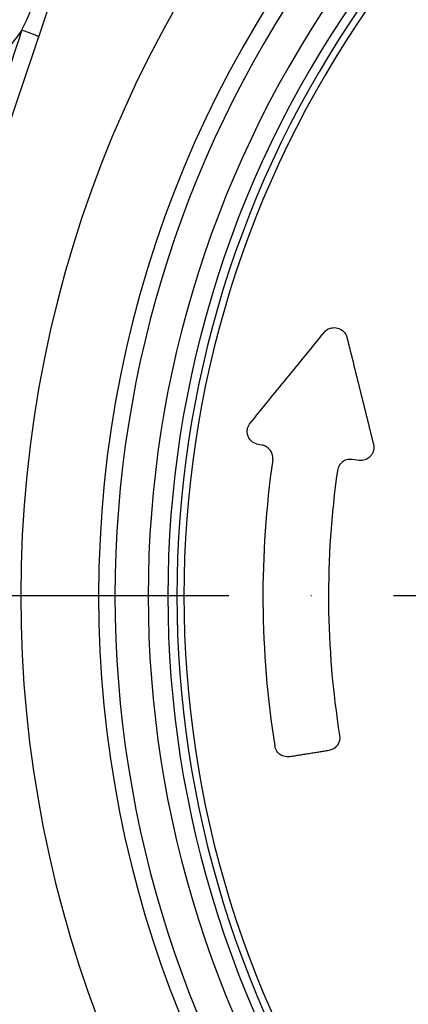
# Model space of a CAD drawing. Extents: x 0 to 10040, y 0 to 6534.
# Drawn here: x 1375 to 1434, y 2794 to 2944 of the extents above; entities that cross this region are included whole.
import ezdxf

# ---------------------------------------------------------------- set-up
doc = ezdxf.new("R2010")
doc.units = 0
doc.header["$LTSCALE"] = 5
doc.header["$MEASUREMENT"] = 0
doc.linetypes.add('GEN7', pattern=[15, 10, -2.5, 0, -2.5])
doc.layers.get('0').update_dxf_attribs({"linetype": 'CONTINUOUS'})
doc.layers.add('7', color=4, linetype='GEN7')

msp = doc.modelspace()

# ---------------------------------------------------------------- linework, layer by layer
at = {"color": 7, "linetype": 'Continuous'}
for p, q in [((1387.33, 2970.65), (1359.45, 2888.28)), ((1411.5, 2879.22), (1410.97, 2879.31)), ((1426.28, 2876.88), (1425.33, 2877.03))]:
    msp.add_line(p, q, dxfattribs=at)
for radius, start, end in [(181.93, 273.1509, 180), (170.06, 273.3712, 180), (167.56, 144.2027, 180), (162.5, 144.658, 180), (159.5, 144.0063, 215.9937), (158.12, 145.1797, 214.8203), (157.06, 145.1797, 214.8203), (145, 171.7796, 189.0736), (135, 171.8616, 189.0768), (181.93, 180, 266.7682), (170.06, 180, 266.6288), (167.56, 180, 215.7973), (162.5, 180, 215.342)]:
    msp.add_arc((1556.68, 2856.23), radius, start, end, dxfattribs=at)
for points, knots in [([(1290.59, 2813.55), (1289.48, 2818.63), (1287.26, 2828.81), (1285.01, 2844.3), (1283.62, 2859.89), (1283.2, 2875.52), (1283.87, 2891.96), (1285.75, 2909.14), (1288.83, 2927.02), (1293.08, 2944.69), (1298.48, 2962), (1305.02, 2978.87), (1312.78, 2995.18), (1321.74, 3010.85), (1331.84, 3025.86), (1342.97, 3040.09), (1354.99, 3053.4), (1367.88, 3065.69), (1381.44, 3077.11), (1395.54, 3087.9), (1409.99, 3098.25), (1424.63, 3108.34), (1434.38, 3115.08), (1439.25, 3118.44)], [0, 0, 0, 0, 0.042699, 0.085522, 0.128364, 0.171143, 0.213806, 0.263304, 0.312967, 0.362675, 0.412317, 0.461797, 0.511018, 0.560435, 0.609929, 0.659366, 0.708603, 0.757032, 0.80549, 0.854062, 0.902733, 0.951419, 1, 1, 1, 1]), ([(1440.8, 3116.49), (1435.95, 3113.14), (1426.23, 3106.42), (1411.63, 3096.36), (1397.22, 3086.05), (1383.15, 3075.3), (1369.63, 3063.92), (1356.8, 3051.69), (1344.87, 3038.49), (1333.86, 3024.4), (1323.87, 3009.55), (1314.99, 2994.03), (1307.3, 2977.88), (1300.83, 2961.17), (1295.48, 2944.01), (1291.27, 2926.51), (1288.21, 2908.79), (1286.62, 2894.17), (1285.82, 2880), (1285.9, 2866.29), (1287.17, 2849.34), (1288.63, 2831.81), (1293.02, 2820.18), (1293.02, 2814.13), (1293.02, 2814.13)], [0, 0, 0, 0, 0.048818, 0.097742, 0.14665, 0.195459, 0.244152, 0.292817, 0.341939, 0.391261, 0.44064, 0.489942, 0.539048, 0.588462, 0.638038, 0.687679, 0.737276, 0.786709, 0.809326, 0.854657, 0.899991, 0.949996, 1, 1, 1, 1, 1]), ([(1374.88, 2942.42), (1374.88, 2942.42), (1378.89, 2950.43), (1381.62, 2962.5), (1386.96, 2977.06), (1389.1, 2983.3), (1390.17, 2986.43)], [0, 0, 0, 0, 0.000001, 0.576042, 0.787894, 1, 1, 1, 1]), ([(1374.88, 2942.42), (1372.26, 2938.87), (1367, 2931.75), (1359.92, 2920.43), (1354.17, 2909.98), (1349.64, 2900.54), (1346.76, 2893.97), (1344.86, 2888.92), (1343.35, 2885.71), (1342.44, 2882.25), (1342.89, 2876.46), (1343.14, 2868.47), (1343.05, 2858.2), (1343.68, 2847.97), (1344.74, 2837.78), (1346.29, 2827.65), (1348.55, 2816.53), (1351.68, 2804.49), (1355.33, 2793.7), (1358.51, 2785.02), (1361.74, 2778.68), (1363.17, 2772.74), (1365.73, 2768.42), (1368.25, 2765.39), (1369.84, 2761.79), (1371.91, 2758.5), (1373.93, 2755.17), (1376.97, 2750.41), (1381.15, 2744.27), (1384.86, 2739.4), (1386.72, 2736.97)], [0, 0, 0, 0, 0.0591029, 0.1187248, 0.1788833, 0.2188955, 0.2591503, 0.2750427, 0.2911464, 0.3067353, 0.3223487, 0.3684022, 0.4141542, 0.4599169, 0.5056903, 0.5514732, 0.5972642, 0.6577138, 0.7181727, 0.7498463, 0.7815145, 0.8133019, 0.8307817, 0.848435, 0.8657847, 0.8831686, 0.9005538, 0.9179358, 0.9589403, 1, 1, 1, 1]), ([(1357.13, 2889.06), (1361, 2900.49), (1367.03, 2918.27), (1372.85, 2936.09), (1374.93, 2942.46)], [0, 0, 0, 0, 0.643086, 1, 1, 1, 1]), ([(1374.93, 2942.46), (1374.93, 2942.46), (1374.93, 2942.46), (1374.92, 2942.45), (1374.9, 2942.44), (1374.89, 2942.43), (1374.88, 2942.42)], [0, 0, 0, 0, 0.070111, 0.161814, 0.330084, 1, 1, 1, 1]), ([(1377.45, 2941.45), (1377.45, 2941.46), (1377.45, 2941.47), (1377.36, 2941.53), (1377.04, 2941.68), (1376.47, 2941.91), (1375.74, 2942.18), (1375.2, 2942.36), (1374.93, 2942.46)], [0, 0, 0, 0, 0.034533, 0.183287, 0.387465, 0.591642, 0.795822, 1, 1, 1, 1]), ([(1421, 2896.39), (1421.16, 2896.54), (1421.52, 2896.9), (1422.25, 2897.15), (1423.09, 2897.12), (1423.82, 2896.73), (1424.3, 2896.19), (1424.44, 2895.76), (1424.49, 2895.61)], [0, 0, 0, 0, 0.128692, 0.293167, 0.510902, 0.731719, 0.898999, 1, 1, 1, 1]), ([(1409.73, 2882.54), (1411.58, 2884.82), (1415.29, 2889.37), (1419.1, 2894.05), (1421, 2896.39)], [0, 0, 0, 0, 0.499583, 1, 1, 1, 1]), ([(1424.49, 2895.61), (1425.16, 2892.93), (1426.49, 2887.59), (1427.85, 2882.09), (1428.54, 2879.34)], [0, 0, 0, 0, 0.499606, 1, 1, 1, 1]), ([(1410.97, 2879.31), (1410.67, 2879.39), (1410.16, 2879.54), (1409.63, 2880.1), (1409.35, 2880.66), (1409.26, 2881.22), (1409.31, 2881.75), (1409.49, 2882.21), (1409.65, 2882.44), (1409.73, 2882.54)], [0, 0, 0, 0, 0.265624, 0.452626, 0.591261, 0.701766, 0.81283, 0.911861, 1, 1, 1, 1]), ([(1413.17, 2876.96), (1413.18, 2877.14), (1413.2, 2877.49), (1413.05, 2878.05), (1412.71, 2878.61), (1412.16, 2879.05), (1411.71, 2879.17), (1411.5, 2879.22)], [0, 0, 0, 0, 0.140571, 0.280521, 0.479022, 0.755707, 1, 1, 1, 1]), ([(1428.54, 2879.34), (1428.57, 2879.18), (1428.62, 2878.86), (1428.55, 2878.36), (1428.38, 2877.9), (1428.06, 2877.45), (1427.54, 2877.04), (1426.9, 2876.83), (1426.47, 2876.87), (1426.28, 2876.88)], [0, 0, 0, 0, 0.108985, 0.218472, 0.321529, 0.42973, 0.598447, 0.832995, 1, 1, 1, 1]), ([(1425.33, 2877.03), (1425.02, 2877.04), (1424.49, 2877.06), (1423.81, 2876.69), (1423.38, 2876.24), (1423.13, 2875.78), (1423.06, 2875.47), (1423.04, 2875.34)], [0, 0, 0, 0, 0.3387881, 0.5774575, 0.7544248, 0.8955033, 1, 1, 1, 1]), ([(1423.37, 2834.93), (1423.38, 2834.75), (1423.41, 2834.4), (1423.27, 2833.84), (1422.93, 2833.27), (1422.39, 2832.82), (1421.93, 2832.7), (1421.71, 2832.64)], [0, 0, 0, 0, 0.138971, 0.277322, 0.473645, 0.747386, 1, 1, 1, 1]), ([(1415.78, 2831.7), (1415.47, 2831.69), (1414.94, 2831.67), (1414.26, 2832.03), (1413.83, 2832.48), (1413.59, 2832.93), (1413.52, 2833.23), (1413.49, 2833.36)], [0, 0, 0, 0, 0.341349, 0.579698, 0.757141, 0.898983, 1, 1, 1, 1]), ([(1407.37, 2650.41), (1402.78, 2653.41), (1393.58, 2659.44), (1380.51, 2669.52), (1368.01, 2680.33), (1356.23, 2691.89), (1345.77, 2703.55), (1336.52, 2715.16), (1328.13, 2726.86), (1320.21, 2739.36), (1312.86, 2752.65), (1306.29, 2766.35), (1300.52, 2780.4), (1296.18, 2793.04), (1292.91, 2804.1), (1291.37, 2810.4), (1290.59, 2813.55)], [0, 0, 0, 0, 0.079982, 0.160195, 0.240475, 0.320668, 0.400634, 0.468749, 0.536865, 0.61046, 0.684243, 0.758096, 0.831891, 0.905497, 0.952748, 1, 1, 1, 1]), ([(1293.03, 2814.1), (1293.03, 2814.1), (1295.9, 2808.36), (1297, 2796.65), (1302.98, 2781.33), (1308.54, 2767.36), (1315.09, 2753.8), (1322.36, 2740.64), (1330.21, 2728.26), (1338.51, 2716.67), (1347.67, 2705.17), (1358.04, 2693.62), (1369.71, 2682.17), (1382.08, 2671.46), (1395.03, 2661.47), (1404.14, 2655.51), (1408.68, 2652.53)], [0, 0, 0, 0, 0, 0.09444, 0.168049, 0.241846, 0.315701, 0.389486, 0.463084, 0.531223, 0.599362, 0.679328, 0.759522, 0.839804, 0.920018, 1, 1, 1, 1]), ([(1293.03, 2814.1), (1294.43, 2808.65), (1297.22, 2797.75), (1302.71, 2781.8), (1309.12, 2766.25), (1316.23, 2751.61), (1324.12, 2738.05), (1332.45, 2725.41), (1341.49, 2713.27), (1351.22, 2701.63), (1361.59, 2690.6), (1372.55, 2680.19), (1384.09, 2670.45), (1396.23, 2661.3), (1404.79, 2655.83), (1409.09, 2653.08)], [0, 0, 0, 0, 0.082859, 0.165558, 0.24809, 0.330463, 0.404871, 0.479133, 0.553418, 0.627856, 0.702562, 0.776284, 0.850414, 0.924986, 1, 1, 1, 1])]:
    msp.add_open_spline(points, degree=3, knots=knots, dxfattribs=at)
msp.add_open_spline([(1421.71, 2832.64), (1415.78, 2831.7)], degree=1, dxfattribs=at)
at = {"layer": '7'}
msp.add_line((1556.68, 2856.23), (1268.5, 2856.23), dxfattribs=at)

doc.saveas('drawing.dxf')
